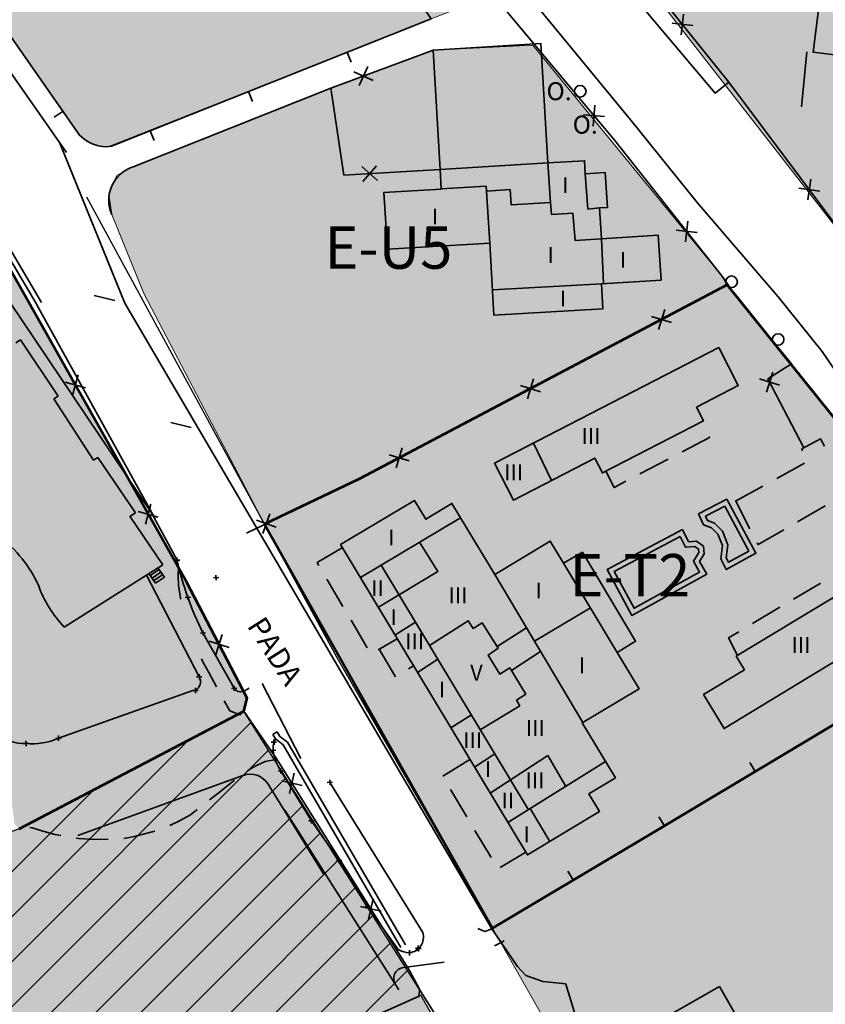
# Model space of a CAD drawing. Units: metres. Extents: x 374333 to 376362, y 4316705 to 4317750.
# Drawn here: x 375347 to 375423, y 4317256 to 4317349 of the extents above; entities that cross this region are included whole.
import ezdxf
from ezdxf.enums import TextEntityAlignment as Align

# ---------------------------------------------------------------- set-up
doc = ezdxf.new("R2010")
doc.units = ezdxf.units.M
doc.header["$LTSCALE"] = 7.5
doc.layers.add('CARTOGRAFIA', color=7, linetype='Continuous', lineweight=35)
doc.layers.add('LIMITE TRAMAS', color=7, linetype='Continuous', lineweight=20)
for name, color, linetype in [('EL-PR', 12, 'Continuous'), ('ET-2', 211, 'Continuous'), ('EU-5', 51, 'Continuous')]:
    doc.layers.add(name, color=color, linetype=linetype)
doc.styles.add('ARIAL', font='arial.ttf')

# ---------------------------------------------------------------- blocks, each defined once
blk = doc.blocks.new('CARTO')
at = {"layer": 'CARTOGRAFIA', "color": 7}
for p, q in [((375328.102, 4317357.803), (375349.078, 4317322.391)), ((375328.532, 4317358.058), (375349.508, 4317322.646)), ((375343.559, 4317327.048), (375359.873, 4317302.78)), ((375360.216, 4317302.205), (375349.07, 4317322.404)), ((375347.505, 4317319.105), (375347.092, 4317318.823)), ((375347.505, 4317319.105), (375351.078, 4317313.794)), ((375350.658, 4317313.522), (375351.078, 4317313.794)), ((375354.397, 4317307.736), (375350.658, 4317313.522)), ((375354.817, 4317308.007), (375354.397, 4317307.736)), ((375358.372, 4317302.776), (375354.817, 4317308.007)), ((375358.372, 4317302.776), (375357.831, 4317302.434)), ((375362.293, 4317298.291), (375359.873, 4317302.78)), ((375360.939, 4317297.87), (375357.824, 4317302.453)), ((375362.043, 4317298.283), (375362.543, 4317298.3)), ((375362.301, 4317298.042), (375362.285, 4317298.541)), ((375360.939, 4317297.87), (375351.647, 4317291.985)), ((375360.595, 4317297.422), (375359.768, 4317296.86)), ((375360.764, 4317297.174), (375359.937, 4317296.612)), ((375361.101, 4317296.678), (375360.487, 4317297.581)), ((375359.398, 4317296.866), (375364.388, 4317287.282)), ((375360.274, 4317296.116), (375359.637, 4317297.054)), ((375360.932, 4317296.926), (375360.105, 4317296.364)), ((375360.932, 4317296.926), (375360.105, 4317296.364)), ((375361.101, 4317296.678), (375360.274, 4317296.116)), ((375365.722, 4317296.636), (375366.222, 4317296.653)), ((375365.98, 4317296.395), (375365.964, 4317296.894)), ((375363.052, 4317294.778), (375363.552, 4317294.795)), ((375363.311, 4317294.537), (375363.294, 4317295.037)), ((375364.749, 4317291.171), (375364.732, 4317291.671)), ((375364.491, 4317291.412), (375364.99, 4317291.429)), ((375367.685, 4317286.195), (375364.74, 4317291.421)), ((375364.139, 4317287.274), (375364.638, 4317287.29)), ((375364.397, 4317287.032), (375364.38, 4317287.532)), ((375351.107, 4317281.477), (375363.779, 4317285.979)), ((375363.779, 4317285.979), (375364.278, 4317285.995)), ((375364.037, 4317285.737), (375364.02, 4317286.237)), ((375367.436, 4317286.187), (375367.935, 4317286.204)), ((375367.694, 4317285.945), (375367.677, 4317286.445)), ((375368.551, 4317285.89), (375369.106, 4317286.213)), ((375350.857, 4317281.469), (375351.357, 4317281.486)), ((375351.116, 4317281.227), (375351.099, 4317281.727)), ((375371.317, 4317281.841), (375371.75, 4317282.092)), ((375371.317, 4317281.841), (375371.569, 4317281.409)), ((375371.443, 4317280.866), (375371.426, 4317281.366)), ((375371.434, 4317281.116), (375371.569, 4317281.409)), ((375371.569, 4317281.409), (375372.294, 4317280.864)), ((375371.75, 4317282.092), (375372.001, 4317281.66)), ((375372.001, 4317281.66), (375372.726, 4317281.115)), ((375347.789, 4317280.979), (375348.289, 4317280.996)), ((375348.047, 4317280.738), (375348.03, 4317281.237)), ((375371.185, 4317281.108), (375371.684, 4317281.125)), ((375371.368, 4317280.082), (375371.351, 4317280.581)), ((375372.294, 4317280.864), (375383.419, 4317261.707)), ((375372.726, 4317281.115), (375383.851, 4317261.958)), ((375371.11, 4317280.323), (375371.609, 4317280.34)), ((375372.087, 4317278.143), (375372.07, 4317278.643)), ((375352.94, 4317272.291), (375368.506, 4317277.969)), ((375371.829, 4317278.385), (375372.329, 4317278.401)), ((375372.079, 4317278.393), (375374.985, 4317273.676)), ((375370.893, 4317277.141), (375376.119, 4317268.673)), ((375376.472, 4317277.308), (375376.971, 4317277.325)), ((375376.73, 4317277.066), (375376.713, 4317277.566)), ((375376.721, 4317277.316), (375385.477, 4317263.123)), ((375372.466, 4317274.691), (375383.227, 4317257.72)), ((375374.993, 4317273.427), (375374.976, 4317273.926)), ((375374.735, 4317273.668), (375375.235, 4317273.685)), ((375374.985, 4317273.676), (375377.584, 4317269.931)), ((375377.592, 4317269.681), (375377.575, 4317270.181)), ((375377.334, 4317269.923), (375377.834, 4317269.94)), ((375377.584, 4317269.931), (375380.258, 4317265.582)), ((375380.009, 4317265.573), (375380.508, 4317265.59)), ((375380.258, 4317265.582), (375383.166, 4317261.535)), ((375385.055, 4317261.405), (375385.038, 4317261.905)), ((375385.078, 4317261.35), (375385.061, 4317261.85)), ((375383.987, 4317261.215), (375384.487, 4317261.232)), ((375384.245, 4317260.974), (375384.228, 4317261.474)), ((375384.796, 4317261.646), (375385.296, 4317261.663)), ((375384.82, 4317261.592), (375385.32, 4317261.609))]:
    blk.add_line(p, q, dxfattribs=at)
at = {"layer": 'CARTOGRAFIA', "color": 7, "linetype": 'Continuous'}
for p, q in [((375396.02, 4317350.908), (375405.12, 4317339.838)), ((375405.12, 4317339.838), (375411.39, 4317332.068)), ((375411.39, 4317332.068), (375419.02, 4317323.168)), ((375414.22, 4317324.288), (375379.52, 4317305.988)), ((375419.02, 4317323.168), (375423.18, 4317317.998)), ((375423.18, 4317317.998), (375427.7, 4317311.288)), ((375379.52, 4317305.988), (375368.85, 4317300.848)), ((375390.67, 4317263.498), (375391.33, 4317263.238)), ((375391.33, 4317263.238), (375391.992, 4317263.492))]:
    blk.add_line(p, q, dxfattribs=at)
at = {"layer": 'CARTOGRAFIA', "linetype": 'Continuous', "flags": 128}
for points in [[(375256.68, 4317493.708), (375333.6, 4317363.508), (375343.25, 4317349.108), (375351.85, 4317336.808)], [(375414.38, 4317343.438), (375413.08, 4317342.388), (375406.91, 4317349.718), (375387.93, 4317373.088), (375379.53, 4317383.598), (375377.43, 4317386.398), (375373.93, 4317392.158), (375369.06, 4317400.338), (375357.98, 4317419.018), (375349.32, 4317433.648), (375340, 4317449.708), (375330.11, 4317466.538), (375318.92, 4317485.688), (375314.26, 4317493.708)], [(375368.59, 4317284.028), (375368.9, 4317285.268), (375363.21, 4317296.178), (375330.3, 4317354.528), (375319.08, 4317374.468), (375301.9, 4317404.508), (375287.38, 4317429.718), (375270.05, 4317458.668), (375268.29, 4317458.728)], [(375414.38, 4317343.438), (375397.43, 4317364.498), (375425.505, 4317395.441)], [(375337.22, 4317361.198), (375353.1, 4317338.438), (375353.28, 4317338.278), (375353.49, 4317338.098), (375353.72, 4317337.928), (375353.96, 4317337.778), (375354.21, 4317337.648), (375354.47, 4317337.548), (375354.74, 4317337.458), (375355.01, 4317337.398), (375355.29, 4317337.358), (375355.57, 4317337.348), (375355.85, 4317337.358), (375356.1, 4317337.388), (375386.27, 4317349.408), (375374.15, 4317366.958)], [(375427.09, 4317353.338), (375426.14, 4317345.788), (375422.33, 4317346.268), (375423.28, 4317353.818), (375427.09, 4317353.338)], [(375409.88, 4317347.908), (375410.1, 4317349.878)], [(375410.98, 4317348.788), (375409.01, 4317348.998)], [(375386.45, 4317346.468), (375376.82, 4317342.868), (375378.04, 4317334.668), (375387.12, 4317335.208)], [(375397.3, 4317335.808), (375396.63, 4317347.078), (375386.45, 4317346.468)], [(375386.45, 4317346.468), (375387.12, 4317335.208)], [(375378.34, 4317346.248), (375378.71, 4317345.318)], [(375414.65, 4317323.798), (375413.71, 4317325.158), (375403.6, 4317337.918), (375396.98, 4317345.878)], [(375421.74, 4317346.318), (375421.22, 4317341.098)], [(375380.3, 4317344.918), (375379.48, 4317343.118)], [(375380.79, 4317343.608), (375378.99, 4317344.428)], [(375479.27, 4317245.378), (375464.82, 4317267.538), (375440.4, 4317306.638), (375433.69, 4317317.598), (375431.32, 4317320.968), (375427.83, 4317325.448), (375414.38, 4317343.438)], [(375369.05, 4317342.548), (375369.42, 4317341.618)], [(375401.55, 4317339.288), (375401.73, 4317341.258)], [(375351.53, 4317340.698), (375350.7, 4317340.128)], [(375402.62, 4317340.188), (375400.65, 4317340.368)], [(375359.76, 4317338.848), (375360.13, 4317337.918)], [(375379.72, 4317335.468), (375381.2, 4317334.158)], [(375379.81, 4317334.068), (375381.12, 4317335.548)], [(375397.3, 4317335.808), (375387.12, 4317335.208)], [(375397.3, 4317335.808), (375400.75, 4317336.018), (375400.82, 4317334.778), (375402.7, 4317334.898), (375402.9, 4317331.608), (375402.17, 4317331.568), (375402.34, 4317328.658), (375407.71, 4317328.978), (375407.97, 4317324.748), (375402.35, 4317324.408), (375402.49, 4317322.038), (375392.2, 4317321.428), (375391.8, 4317328.228)], [(375397.3, 4317335.808), (375397.54, 4317332.048)], [(375387.12, 4317335.208), (375387.23, 4317333.358)], [(375400.82, 4317334.778), (375401.07, 4317331.458), (375402.17, 4317331.558)], [(375387.23, 4317333.358), (375391.48, 4317333.608), (375391.8, 4317328.228)], [(375422.94, 4317333.148), (375420.98, 4317333.438)], [(375421.82, 4317332.318), (375422.11, 4317334.278)], [(375391.8, 4317328.228), (375382.14, 4317327.658), (375381.82, 4317333.028), (375387.23, 4317333.348)], [(375402.54, 4317324.418), (375402.34, 4317328.658), (375399.85, 4317328.498), (375399.65, 4317331.058), (375397.64, 4317330.938), (375397.54, 4317332.068), (375393.81, 4317331.858), (375393.72, 4317333.298), (375391.51, 4317333.138)], [(375410.28, 4317328.368), (375410.5, 4317330.328)], [(375411.37, 4317329.238), (375409.41, 4317329.458)], [(375402.36, 4317324.408), (375392.06, 4317323.828)], [(375356.41, 4317322.808), (375354.48, 4317323.278)], [(375408.97, 4317320.728), (375407.08, 4317321.318)], [(375408.32, 4317321.968), (375407.74, 4317320.078)], [(375421.45, 4317308.908), (375418.05, 4317315.438), (375420.29, 4317316.828), (375416.58, 4317321.368)], [(375413.41, 4317318.368), (375392.25, 4317307.448), (375394.04, 4317303.978), (375401.71, 4317307.938), (375402.43, 4317306.538), (375411.97, 4317311.458), (375411.31, 4317312.738), (375415.26, 4317314.778), (375413.41, 4317318.368)], [(375352.42, 4317313.878), (375352.95, 4317315.788)], [(375417.92, 4317314.168), (375418.51, 4317316.058)], [(375353.64, 4317314.568), (375351.73, 4317315.098)], [(375396.59, 4317314.198), (375394.7, 4317314.788)], [(375395.94, 4317315.438), (375395.35, 4317313.548)], [(375419.16, 4317314.818), (375417.27, 4317315.418)], [(375363.64, 4317310.818), (375361.72, 4317311.298)], [(375411.78, 4317311.288), (375411.75, 4317311.348)], [(375395.93, 4317309.348), (375397.62, 4317305.828)], [(375409.96, 4317308.538), (375412.54, 4317309.898), (375412.5, 4317309.978)], [(375423.39, 4317309.068), (375423.01, 4317309.758), (375421.24, 4317308.798), (375421.33, 4317308.628)], [(375384.21, 4317307.668), (375382.32, 4317308.258)], [(375383.55, 4317308.908), (375382.97, 4317307.018)], [(375405.98, 4317306.448), (375408.64, 4317307.838)], [(375421.51, 4317307.458), (375418.89, 4317306.008)], [(375402.77, 4317306.718), (375403.54, 4317305.158), (375404.66, 4317305.748)], [(375417.57, 4317305.288), (375414.98, 4317303.858)], [(375403.84, 4317289.588), (375405.9, 4317286.158), (375400.54, 4317282.928), (375403.66, 4317277.748), (375401.14, 4317276.228), (375402.15, 4317274.558), (375395.35, 4317270.468), (375377.73, 4317299.768), (375384.69, 4317303.948), (375385.76, 4317302.168), (375388.23, 4317303.658), (375392.27, 4317296.938), (375397.52, 4317300.098), (375398.77, 4317298.018)], [(375414.19, 4317304.058), (375416.92, 4317298.958), (375414.13, 4317297.408), (375413.61, 4317298.418), (375413.77, 4317299.668), (375413.33, 4317300.768), (375412.74, 4317301.358), (375411.99, 4317301.648), (375411.51, 4317302.658), (375414.19, 4317304.058)], [(375414.99, 4317303.938), (375416.36, 4317301.268)], [(375360.52, 4317302.368), (375358.61, 4317302.908)], [(375359.3, 4317301.688), (375359.83, 4317303.588)], [(375371.04, 4317302.678), (375370.39, 4317300.818)], [(375413.98, 4317303.388), (375416.25, 4317299.158), (375414.34, 4317298.098), (375414.13, 4317298.508), (375414.28, 4317299.738), (375413.76, 4317301.048), (375413.02, 4317301.788), (375412.36, 4317302.038), (375412.17, 4317302.438), (375413.98, 4317303.388)], [(375420.86, 4317301.928), (375423.46, 4317303.428)], [(375371.65, 4317301.418), (375369.78, 4317302.078)], [(375389.04, 4317302.308), (375379.6, 4317296.658)], [(375410, 4317301.198), (375410.57, 4317300.038), (375411.3, 4317300.088), (375411.99, 4317299.618), (375412.05, 4317298.888), (375411.6, 4317298.178), (375412.29, 4317296.978), (375405.22, 4317293.078), (375402.87, 4317297.428), (375410, 4317301.198)], [(375417.04, 4317299.938), (375417.13, 4317299.768), (375419.57, 4317301.178)], [(375385.18, 4317299.998), (375386.91, 4317297.238), (375381.29, 4317293.848)], [(375409.78, 4317300.518), (375410.27, 4317299.518), (375411.16, 4317299.578), (375411.51, 4317299.338), (375411.54, 4317299.018), (375411.02, 4317298.188), (375411.6, 4317297.168), (375405.42, 4317293.758), (375403.55, 4317297.218), (375409.78, 4317300.518)], [(375377.82, 4317299.418), (375375.51, 4317298.068), (375375.67, 4317297.788)], [(375403.84, 4317289.588), (375405.56, 4317290.648), (375400.55, 4317299.048), (375398.77, 4317298.018)], [(375362.43, 4317297.608), (375362.41, 4317296.838), (375362.44, 4317295.928), (375362.63, 4317294.698), (375362.65, 4317294.628)], [(375381.56, 4317297.828), (375395.45, 4317274.728)], [(375403.84, 4317289.588), (375398.77, 4317298.018)], [(375376.43, 4317296.498), (375377.95, 4317293.908)], [(375392.27, 4317296.938), (375400.59, 4317282.958)], [(375415.84, 4317287.938), (375411.98, 4317285.598), (375413.92, 4317282.398), (375430.81, 4317292.648), (375428.95, 4317295.718), (375425.03, 4317293.348), (375424.18, 4317294.748), (375415.06, 4317289.218), (375415.84, 4317287.938)], [(375420.47, 4317294.608), (375422.98, 4317296.108), (375423.02, 4317296.048)], [(375401.31, 4317293.798), (375396.02, 4317290.648)], [(375416.6, 4317292.308), (375419.18, 4317293.848)], [(375378.71, 4317292.618), (375380.23, 4317290.028)], [(375390.91, 4317282.278), (375394.63, 4317284.548), (375394.33, 4317285.088), (375395.2, 4317285.648), (375393.69, 4317288.128), (375392.77, 4317287.538), (375391.65, 4317289.328), (375392.61, 4317289.988), (375391.08, 4317292.388), (375390.23, 4317291.858), (375389.77, 4317292.578), (375386.12, 4317290.248)], [(375382.86, 4317291.228), (375384.8, 4317292.438)], [(375392.5, 4317290.158), (375395.27, 4317291.898)], [(375415.19, 4317289.298), (375414.34, 4317290.958), (375415.31, 4317291.538)], [(375367.2, 4317290.048), (375365.31, 4317290.638)], [(375365.96, 4317289.398), (375366.55, 4317291.288)], [(375381.27, 4317289.818), (375383.08, 4317290.878)], [(375437.96, 4317289.778), (375437.44, 4317290.648), (375391.992, 4317263.492), (375394.41, 4317259.908), (375395.2, 4317259.068), (375396.8, 4317258.508), (375398.99, 4317258.278)], [(375381.38, 4317289.878), (375382.9, 4317287.288)], [(375396.59, 4317289.668), (375393.84, 4317287.878)], [(375364.61, 4317288.968), (375364.74, 4317288.688), (375365.28, 4317287.698), (375365.75, 4317286.808), (375366.03, 4317286.328)], [(375386.9, 4317288.948), (375384.99, 4317287.688)], [(375384.15, 4317288.038), (375384.61, 4317288.328)], [(375366.75, 4317285.008), (375367.27, 4317284.078), (375368.26, 4317283.688), (375368.59, 4317284.028)], [(375368.59, 4317284.028), (375371.66, 4317279.588)], [(375388.14, 4317282.448), (375390.07, 4317283.678)], [(375371.69, 4317279.468), (375371.66, 4317279.478), (375370.62, 4317279.278), (375369.65, 4317278.858), (375368.93, 4317278.398)], [(375374.67, 4317252.458), (375383.59, 4317256.428), (375385.14, 4317257.108), (375385.17, 4317257.768), (375384.23, 4317259.538), (375371.66, 4317279.588)], [(375389.93, 4317279.488), (375387.38, 4317277.908)], [(375392.28, 4317279.998), (375390.37, 4317278.738)], [(375391.84, 4317276.308), (375397.29, 4317279.838), (375398.98, 4317276.928)], [(375402.74, 4317279.278), (375393.51, 4317273.518)], [(375416.86, 4317278.328), (375416.34, 4317279.188)], [(375372.92, 4317276.268), (375373.36, 4317278.188)], [(375367.71, 4317277.528), (375367.06, 4317276.988), (375366.14, 4317276.268), (375365.35, 4317275.668)], [(375374.1, 4317277.008), (375372.17, 4317277.448)], [(375388.09, 4317276.638), (375389.63, 4317274.068)], [(375397.46, 4317271.738), (375395.62, 4317274.838)], [(375364.18, 4317274.748), (375363.57, 4317274.258), (375362.6, 4317273.718), (375361.6, 4317273.228)], [(375408.28, 4317273.198), (375407.76, 4317274.058)], [(375351.31, 4317272.288), (375350.75, 4317272.398), (375349.74, 4317272.678), (375348.62, 4317273.008), (375348.41, 4317273.058)], [(375355.78, 4317271.938), (375355.09, 4317271.928), (375354.02, 4317271.938), (375352.99, 4317272.008), (375352.78, 4317272.038)], [(375360.19, 4317272.708), (375359.35, 4317272.478), (375358.29, 4317272.208), (375357.28, 4317272.018)], [(375390.4, 4317272.778), (375391.94, 4317270.208)], [(375392.8, 4317269.268), (375395.2, 4317270.708)], [(375399.7, 4317268.058), (375399.18, 4317268.918)], [(375381.54, 4317265.148), (375379.61, 4317265.588)], [(375380.35, 4317264.398), (375380.8, 4317266.328)], [(375393.15, 4317262.348), (375392.26, 4317261.888)], [(375398.99, 4317258.268), (375400.12, 4317254.538)], [(375433.342, 4317185.844), (375428.27, 4317192.768), (375411.98, 4317215.388), (375401.29, 4317232.118), (375385.17, 4317257.748)], [(375413.47, 4317258.038), (375406.81, 4317254.228), (375409.1, 4317250.158), (375405.24, 4317247.958), (375411.49, 4317236.898), (375410.97, 4317236.598), (375413.03, 4317233.078), (375418.8, 4317236.368), (375419.95, 4317234.368), (375424.58, 4317237.028), (375421.58, 4317242.368), (375416.97, 4317239.788), (375416.19, 4317241.178), (375413.88, 4317239.878), (375411.16, 4317244.568), (375418.8, 4317248.728), (375413.47, 4317258.038)]]:
    blk.add_lwpolyline(points, dxfattribs=at)
at = {"layer": 'CARTOGRAFIA', "flags": 128}
for points in [[(375396.98, 4317345.878), (375390.2, 4317353.988), (375367.35, 4317383.218)], [(375358.143, 4317335.442), (375376.82, 4317342.868)], [(375391.992, 4317263.492), (375357.349, 4317322.583), (375351.245, 4317337.688)], [(375370.32, 4317286.658), (375373.97, 4317279.568)]]:
    blk.add_lwpolyline(points, dxfattribs=at)
at = {"layer": 'CARTOGRAFIA'}
for centre in [(375400.34, 4317342.578), (375414.62, 4317324.588), (375419.02, 4317319.138)]:
    blk.add_circle(centre, 0.55, dxfattribs=at)
at = {"layer": 'CARTOGRAFIA', "color": 7}
blk.add_arc((375359.181, 4317332.276), 3.331, 108.15768, 203.5895, dxfattribs=at)
for centre, major_axis, start_param, end_param in [((375338.402, 4317291.033), (8.932, -7.805), 1.143494, 1.640929), ((375392.223, 4317305.012), (23.099, -20.185), 4.080674, 4.19964), ((375359.683, 4317299.684), (8.38, -7.323), 4.204171, 4.623792), ((375391.216, 4317304.722), (22.311, -19.497), 4.201743, 4.325358), ((375363.499, 4317286.832), (0.75, -0.656), 5.990108, 7.47027), ((375368.322, 4317286.621), (0.577, -0.504), 4.449559, 5.733372), ((375347.818, 4317284.915), (2.962, -2.588), 4.697283, 5.486742), ((375348.621, 4317287.195), (4.695, -4.103), 5.337054, 5.840693), ((375373.301, 4317280.542), (1.471, -1.285), 3.56118, 3.967659), ((375376.772, 4317281.237), (4.133, -3.611), 4.025589, 4.404589), ((375369.191, 4317276.09), (1.506, -1.316), 1.271136, 2.638773), ((375384.08, 4317262.681), (1.104, -0.964), 5.537678, 7.307545), ((375384.351, 4317263.612), (1.801, -1.573), 4.91239, 5.382822), ((375361.84, 4317435.267), (133.129, -116.336), 5.554473, 5.576134), ((375383.781, 4317258.786), (0.786, -0.687), 2.376192, 4.517283)]:
    blk.add_ellipse(centre, major_axis=major_axis, ratio=0.999982, start_param=start_param, end_param=end_param, dxfattribs=at)
at = {"layer": 'CARTOGRAFIA'}
for p in [(375366.004, 4317296.681), (375363.333, 4317294.822), (375364.771, 4317291.456), (375364.419, 4317287.317), (375364.058, 4317286.021), (375367.715, 4317286.23), (375351.136, 4317281.511), (375348.068, 4317281.021), (375371.389, 4317280.365), (375371.464, 4317281.15), (375372.108, 4317278.426), (375376.752, 4317277.351), (375375.013, 4317273.709), (375377.613, 4317269.964), (375384.265, 4317261.257), (375385.077, 4317261.69), (375385.098, 4317261.633)]:
    blk.add_point(p, dxfattribs=at)
at = {"layer": 'CARTOGRAFIA', "color": 7, "lineweight": 13, "style": 'ARIAL'}
for s, height, p in [('O.', 1.7, (375397.16, 4317341.738)), ('O.', 1.7, (375399.63, 4317338.578)), ('I', 1.5, (375398.62, 4317332.968)), ('I', 1.5, (375386.32, 4317330.008)), ('I', 1.5, (375397.26, 4317326.358)), ('I', 1.5, (375404.09, 4317325.908)), ('I', 1.5, (375398.4, 4317322.258)), ('III', 1.5, (375400.45, 4317309.268)), ('III', 1.5, (375393.15, 4317305.848)), ('I', 1.5, (375382.22, 4317299.688)), ('II', 1.5, (375380.62, 4317294.908)), ('I', 1.5, (375396.12, 4317294.678)), ('III', 1.5, (375387.91, 4317294.218)), ('I', 1.5, (375382.44, 4317292.168)), ('III', 1.5, (375383.81, 4317289.888)), ('III', 1.5, (375420.27, 4317289.528)), ('I', 1.5, (375400.22, 4317287.608)), ('V', 1.5, (375389.96, 4317286.928)), ('I', 1.5, (375387, 4317285.328)), ('III', 1.5, (375395.21, 4317281.688)), ('III', 1.5, (375389.28, 4317280.548)), ('I', 1.5, (375391.33, 4317277.808)), ('III', 1.5, (375395.16, 4317276.758)), ('II', 1.5, (375392.92, 4317274.848)), ('I', 1.5, (375394.98, 4317271.658))]:
    blk.add_text(s, height=height, dxfattribs=at).set_placement(p)
blk.add_text('PADA', height=2, rotation=302.467, dxfattribs=at).set_placement((375368.84, 4317292.098))

msp = doc.modelspace()

# ---------------------------------------------------------------- hatches: boundary and pattern name
at = {"layer": 'EL-PR', "linetype": 'Continuous', "lineweight": 35}
msp.add_hatch(color=60, dxfattribs=at).paths.add_polyline_path([(375385.17, 4317257.748), (375368.59, 4317284.028), (375347.38, 4317272.91), (375293.054, 4317253.057), (375285.979, 4317249.845), (375283.93, 4317250.734), (375273.519, 4317245.884), (375273.118, 4317243.762), (375265.985, 4317238.32), (375263.712, 4317237.213), (375254.072, 4317232.431), (375267.5, 4317204.109), (375349.77, 4317241.168), (375385.14, 4317257.108)])
h = msp.add_hatch(dxfattribs=at)
h.set_pattern_fill('USER', color=1, scale=3, angle=45, style=0, pattern_type=0)
h.set_pattern_definition([(45, (375070.2108, 4316894.7975), (-2.12132, 2.12132), [])])
h.paths.add_polyline_path([(375385.17, 4317257.748), (375368.59, 4317284.028), (375347.38, 4317272.91), (375293.054, 4317253.057), (375285.979, 4317249.845), (375283.93, 4317250.734), (375273.519, 4317245.884), (375273.118, 4317243.762), (375265.985, 4317238.32), (375263.712, 4317237.213), (375254.072, 4317232.431), (375267.5, 4317204.109), (375349.77, 4317241.168), (375385.14, 4317257.108)])
at = {"layer": 'ET-2', "linetype": 'Continuous'}
for points in [[(375223.78, 4317531.318), (375217.6, 4317539.148), (375207.219, 4317551.822), (375099.298, 4317481.645), (375114.12, 4317458.858), (375145.89, 4317413.658), (375159.69, 4317394.218), (375187.14, 4317345.598), (375210.28, 4317303.848), (375212.035, 4317301.472), (375229.69, 4317310.928), (375240.66, 4317313.568), (375246.32, 4317305.968), (375247.39, 4317307.518), (375248.64, 4317308.008), (375251.73, 4317309.858), (375253.69, 4317311.488), (375254.73, 4317311.898), (375256.12, 4317312.518), (375258.11, 4317314.708), (375260.05, 4317315.328), (375263.58, 4317316.488), (375266.49, 4317318.368), (375268.46, 4317319.498), (375269.43, 4317320.388), (375272.74, 4317320.328), (375274.92, 4317321.018), (375276.6, 4317321.678), (375279.93, 4317323.858), (375281.3, 4317325.708), (375282.78, 4317328.708), (375287.957, 4317329.003), (375293.958, 4317325.672), (375296.49, 4317323.948), (375298.88, 4317321.928), (375300.63, 4317319.708), (375301.86, 4317318.448), (375302.22, 4317316.808), (375302.3, 4317313.028), (375303.03, 4317311.828), (375304.97, 4317310.868), (375312.6, 4317308.468), (375324.26, 4317305.078), (375330.67, 4317302.968), (375334.94, 4317300.608), (375338.27, 4317297.078), (375341.23, 4317291.848), (375342.73, 4317288.998), (375343.62, 4317285.928), (375344.23, 4317281.428), (375344.87, 4317280.318), (375346.27, 4317278.848), (375346.95, 4317273.408), (375347.38, 4317272.91), (375368.59, 4317284.028), (375368.9, 4317285.268), (375363.21, 4317296.178), (375330.3, 4317354.528), (375319.08, 4317374.468), (375301.9, 4317404.508), (375287.38, 4317429.718), (375270.05, 4317458.668), (375268.29, 4317458.728), (375265.16, 4317464.018), (375266.04, 4317465.728), (375248.13, 4317493.708), (375243.95, 4317500.118), (375230.82, 4317521.168), (375226.6, 4317527.488)], [(375379.52, 4317305.988), (375370.541, 4317301.685), (375392.063, 4317263.553), (375408.28, 4317273.198), (375437.44, 4317290.648), (375432.16, 4317299.298), (375425.202, 4317310.637), (375414.22, 4317324.288)], [(375391.291, 4317246.681), (375385.313, 4317257.228), (375267.5, 4317204.109), (375254.072, 4317232.431), (375261.327, 4317236.03), (375242.006, 4317276.976), (375231.097, 4317271.406), (375215.451, 4317263.144), (375182.64, 4317244.718), (375189.279, 4317220.22), (375185.163, 4317218.226), (375180.958, 4317216.189), (375181.202, 4317215.836), (375181.865, 4317214.878), (375182.87, 4317213.428), (375204.652, 4317187.007), (375204.875, 4317186.756), (375170.606, 4317170.248), (375179.088, 4317161.749), (375179.465, 4317162.007), (375220.04, 4317122.038), (375236.52, 4317136.368), (375250.17, 4317124.498), (375257.435, 4317117.904), (375293.06, 4317173.908), (375304.326, 4317165.826), (375329.79, 4317145.138), (375333.38, 4317142.788), (375340.13, 4317138.908), (375348.473, 4317135.335), (375415.798, 4317137.949), (375417.29, 4317137.928), (375442.12, 4317137.608), (375453.28, 4317137.758), (375465.27, 4317138.888), (375456.7, 4317152.448), (375449.555, 4317163.082), (375439.557, 4317176.384), (375411.387, 4317213.816)]]:
    msp.add_hatch(color=256, dxfattribs=at).paths.add_polyline_path(points)
at = {"layer": 'EU-5', "linetype": 'Continuous'}
for points in [[(375427.83, 4317325.448), (375427.11, 4317362.878), (375425.505, 4317395.441), (375381.16, 4317471.048), (375333.317, 4317551.672), (375298.06, 4317566.548), (375271.75, 4317576.578), (375270.6, 4317576.798), (375270.421, 4317574.577), (375269.286, 4317573.605), (375276.11, 4317562.238), (375295.02, 4317528.708), (375298.71, 4317522.478), (375300.59, 4317521.968), (375301.43, 4317522.148), (375306.58, 4317514.498), (375311.33, 4317505.858), (375313.07, 4317500.018), (375331.8, 4317467.568), (375342.55, 4317449.248), (375370.181, 4317402.427), (375378.161, 4317388.906), (375397.43, 4317364.498)], [(375238.569, 4317526.677), (375239.7, 4317524.768), (375250.02, 4317508.298), (375258.61, 4317494.598), (375277.041, 4317464.159), (375296.345, 4317431.891), (375303.31, 4317421.798), (375306.63, 4317415.208), (375324.01, 4317384.578), (375337.22, 4317361.198), (375351.53, 4317340.698), (375353.1, 4317338.438), (375353.96, 4317337.778), (375354.47, 4317337.548), (375355.076, 4317337.408), (375355.29, 4317337.358), (375355.85, 4317337.358), (375386.27, 4317349.408), (375390.28, 4317350.978), (375391.31, 4317352.468), (375367.35, 4317383.218), (375350.85, 4317410.958), (375336.1, 4317435.738), (375318.77, 4317465.678), (375293.51, 4317508.678), (375277.26, 4317536.068), (375271.054, 4317546.6)], [(375379.52, 4317305.988), (375414.22, 4317324.288), (375413.71, 4317325.158), (375395.875, 4317346.944), (375386.45, 4317346.468), (375376.82, 4317342.868), (375358.143, 4317335.442), (375356.642, 4317334.669), (375356.172, 4317333.731), (375355.859, 4317332.87), (375356.128, 4317330.943), (375359.148, 4317323.468), (375370.541, 4317301.685)], [(375520.34, 4317160.308), (375515.992, 4317165.826), (375512.06, 4317170.818), (375512.32, 4317171.588), (375506.42, 4317180.938), (375492.7, 4317202.618), (375485.98, 4317213.658), (375480.96, 4317221.238), (375459.26, 4317255.648), (375451.04, 4317268.898), (375437.96, 4317289.778), (375437.44, 4317290.648), (375392.063, 4317263.553), (375399.048, 4317251.249), (375418.839, 4317218.881), (375432.718, 4317200.439), (375446.596, 4317181.998), (375456.227, 4317168.495), (375459.514, 4317163.127), (375464.71, 4317154.643), (375473.193, 4317140.791), (375479.785, 4317130.651), (375497.403, 4317098.948), (375539.062, 4317124.191), (375540.506, 4317126.208), (375540.474, 4317129.573), (375540.037, 4317130.322)]]:
    msp.add_hatch(color=256, dxfattribs=at).paths.add_polyline_path(points)

# ---------------------------------------------------------------- linework, layer by layer
msp.add_lwpolyline([(375353.737, 4317332.624), (375370.448, 4317301.857), (375377.379, 4317289.097), (375391.654, 4317264.263)])
at = {"layer": 'EL-PR', "color": 60, "linetype": 'Continuous', "lineweight": 30, "flags": 128}
msp.add_lwpolyline([(375385.17, 4317257.748), (375368.59, 4317284.028), (375347.38, 4317272.91), (375293.054, 4317253.057), (375285.979, 4317249.845), (375283.93, 4317250.734), (375273.519, 4317245.884), (375273.118, 4317243.762), (375265.985, 4317238.32), (375263.712, 4317237.213), (375254.072, 4317232.431), (375267.5, 4317204.109), (375349.77, 4317241.168), (375385.14, 4317257.108), (375385.17, 4317257.748)], dxfattribs=at)
at = {"layer": 'ET-2', "linetype": 'Continuous', "lineweight": 53, "flags": 128}
for points in [[(375347.38, 4317272.91), (375368.59, 4317284.028), (375368.9, 4317285.268), (375363.21, 4317296.178), (375330.3, 4317354.528)], [(375379.52, 4317305.988), (375370.541, 4317301.685), (375392.063, 4317263.553), (375408.28, 4317273.198), (375437.44, 4317290.648), (375432.16, 4317299.298), (375425.202, 4317310.637), (375414.22, 4317324.288), (375379.52, 4317305.988)]]:
    msp.add_lwpolyline(points, dxfattribs=at)
at = {"layer": 'ET-2'}
msp.add_lwpolyline([(375391.291, 4317246.681), (375385.313, 4317257.228), (375267.5, 4317204.109)], dxfattribs=at)
at = {"layer": 'EU-5', "linetype": 'Continuous', "lineweight": 13, "flags": 128}
for points in [[(375427.83, 4317325.448), (375427.11, 4317362.878), (375425.505, 4317395.441), (375381.16, 4317471.048), (375333.317, 4317551.672), (375298.06, 4317566.548), (375271.75, 4317576.578), (375270.6, 4317576.798), (375270.421, 4317574.577), (375269.286, 4317573.605), (375276.11, 4317562.238), (375295.02, 4317528.708), (375298.71, 4317522.478), (375300.59, 4317521.968), (375301.43, 4317522.148), (375306.58, 4317514.498), (375311.33, 4317505.858), (375313.07, 4317500.018), (375331.8, 4317467.568), (375342.55, 4317449.248), (375370.181, 4317402.427), (375378.161, 4317388.906), (375397.43, 4317364.498), (375427.83, 4317325.448)], [(375277.041, 4317464.159), (375296.345, 4317431.891), (375303.31, 4317421.798), (375306.63, 4317415.208), (375324.01, 4317384.578), (375337.22, 4317361.198), (375351.53, 4317340.698), (375353.1, 4317338.438), (375353.96, 4317337.778), (375354.47, 4317337.548), (375355.076, 4317337.408), (375355.29, 4317337.358), (375355.85, 4317337.358), (375386.27, 4317349.408), (375390.28, 4317350.978), (375391.31, 4317352.468), (375367.35, 4317383.218), (375350.85, 4317410.958), (375336.1, 4317435.738), (375318.77, 4317465.678)], [(375379.52, 4317305.988), (375414.22, 4317324.288), (375413.71, 4317325.158), (375395.875, 4317346.944), (375386.45, 4317346.468), (375376.82, 4317342.868), (375358.143, 4317335.442), (375356.642, 4317334.669), (375356.172, 4317333.731), (375355.859, 4317332.87), (375356.128, 4317330.943), (375359.148, 4317323.468), (375370.541, 4317301.685), (375379.52, 4317305.988)], [(375459.26, 4317255.648), (375451.04, 4317268.898), (375437.96, 4317289.778), (375437.44, 4317290.648), (375392.063, 4317263.553), (375399.048, 4317251.249)]]:
    msp.add_lwpolyline(points, dxfattribs=at)
at = {"layer": 'LIMITE TRAMAS', "flags": 128}
for points in [[(375427.83, 4317325.448), (375427.11, 4317362.878), (375425.505, 4317395.441), (375381.16, 4317471.048), (375333.317, 4317551.672), (375298.06, 4317566.548), (375271.75, 4317576.578), (375270.6, 4317576.798), (375270.421, 4317574.577), (375269.286, 4317573.605), (375276.11, 4317562.238), (375295.02, 4317528.708), (375298.71, 4317522.478), (375300.59, 4317521.968), (375301.43, 4317522.148), (375306.58, 4317514.498), (375311.33, 4317505.858), (375313.07, 4317500.018), (375331.8, 4317467.568), (375342.55, 4317449.248), (375370.181, 4317402.427), (375378.161, 4317388.906), (375397.43, 4317364.498), (375427.83, 4317325.448)], [(375277.041, 4317464.159), (375296.345, 4317431.891), (375303.31, 4317421.798), (375306.63, 4317415.208), (375324.01, 4317384.578), (375337.22, 4317361.198), (375351.53, 4317340.698), (375353.1, 4317338.438), (375353.96, 4317337.778), (375354.47, 4317337.548), (375355.076, 4317337.408), (375355.29, 4317337.358), (375355.85, 4317337.358), (375386.27, 4317349.408), (375390.28, 4317350.978), (375391.31, 4317352.468), (375367.35, 4317383.218), (375350.85, 4317410.958), (375336.1, 4317435.738), (375318.77, 4317465.678)], [(375347.38, 4317272.91), (375368.59, 4317284.028), (375368.9, 4317285.268), (375363.21, 4317296.178), (375330.3, 4317354.528)], [(375379.52, 4317305.988), (375414.22, 4317324.288), (375413.71, 4317325.158), (375395.875, 4317346.944), (375386.45, 4317346.468), (375376.82, 4317342.868), (375358.143, 4317335.442), (375356.642, 4317334.669), (375356.172, 4317333.731), (375355.859, 4317332.87), (375356.128, 4317330.943), (375359.148, 4317323.468), (375370.541, 4317301.685), (375379.52, 4317305.988)], [(375437.44, 4317290.648), (375432.16, 4317299.298), (375425.202, 4317310.637), (375414.22, 4317324.288), (375414.22, 4317324.288), (375379.52, 4317305.988), (375370.541, 4317301.685), (375392.063, 4317263.553), (375392.063, 4317263.553), (375437.44, 4317290.648)], [(375459.26, 4317255.648), (375451.04, 4317268.898), (375437.96, 4317289.778), (375437.44, 4317290.648), (375392.063, 4317263.553), (375399.048, 4317251.249)], [(375385.17, 4317257.748), (375368.59, 4317284.028), (375347.38, 4317272.91), (375293.054, 4317253.057), (375285.979, 4317249.845), (375283.93, 4317250.734), (375273.519, 4317245.884), (375273.118, 4317243.762), (375265.985, 4317238.32), (375263.712, 4317237.213), (375254.072, 4317232.431), (375267.5, 4317204.109), (375349.77, 4317241.168), (375385.14, 4317257.108), (375385.17, 4317257.748)], [(375385.17, 4317257.748), (375368.59, 4317284.028), (375347.38, 4317272.91), (375293.054, 4317253.057), (375285.979, 4317249.845), (375283.93, 4317250.734), (375273.519, 4317245.884), (375273.118, 4317243.762), (375265.985, 4317238.32), (375263.712, 4317237.213), (375254.072, 4317232.431), (375267.5, 4317204.109), (375349.77, 4317241.168), (375385.14, 4317257.108), (375385.17, 4317257.748)]]:
    msp.add_lwpolyline(points, dxfattribs=at)
at = {"layer": 'LIMITE TRAMAS'}
msp.add_lwpolyline([(375391.291, 4317246.681), (375385.313, 4317257.228), (375267.5, 4317204.109)], dxfattribs=at)

# ---------------------------------------------------------------- block references
at = {"layer": 'CARTOGRAFIA'}
msp.add_blockref('CARTO', (0, 0), dxfattribs=at)

# ---------------------------------------------------------------- texts
at = {"layer": 'ET-2', "color": 7, "linetype": 'Continuous', "lineweight": 13, "style": 'ARIAL'}
msp.add_text('E-T2', height=4, dxfattribs=at).set_placement((375405.033, 4317298.876), align=Align.TOP_CENTER)
at = {"layer": 'EU-5', "color": 7, "linetype": 'Continuous', "lineweight": 13, "style": 'ARIAL'}
msp.add_text('E-U5', height=4, dxfattribs=at).set_placement((375382.233, 4317329.82), align=Align.TOP_CENTER)

doc.saveas('drawing.dxf')
